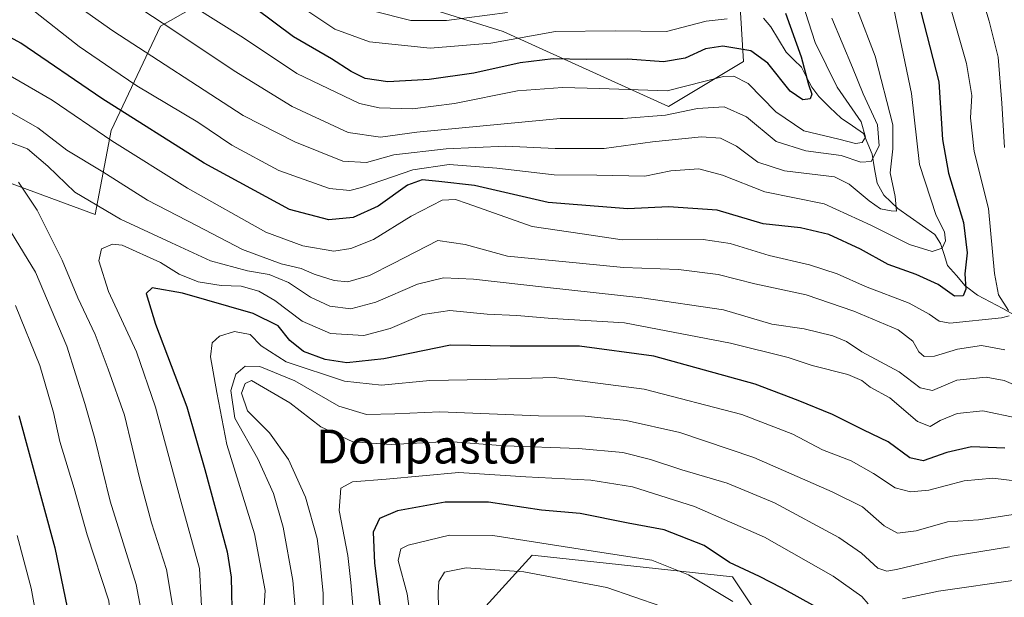
# Model space of a CAD drawing. Units: metres. Extents: x 589781 to 593204, y 4775292 to 4777651.
# Drawn here: x 590383 to 590616, y 4776730 to 4776866 of the extents above; entities that cross this region are included whole.
import ezdxf
from ezdxf.enums import TextEntityAlignment as Align

# ---------------------------------------------------------------- set-up
doc = ezdxf.new("R2010")
doc.units = ezdxf.units.M
doc.header["$MEASUREMENT"] = 0
for name, color, linetype, lineweight in [('Arbolado forestal CxS', 92, 'Continuous', 0), ('Corriente natural lineal', 142, 'Continuous', 13), ('Curva de nivel maestra', 36, 'Continuous', 30), ('Curva de nivel normal', 36, 'Continuous', 0), ('Texto cartográfico', 19, 'Continuous', 0)]:
    doc.layers.add(name, color=color, linetype=linetype, lineweight=lineweight)
doc.styles.add('Arial', font='txt', dxfattribs={"height": 0.2})

# ---------------------------------------------------------------- blocks, each defined once
blk = doc.blocks.new('*U151')
at = {"layer": 'Arbolado forestal CxS', "color": 92, "linetype": 'Continuous', "lineweight": 0}
for points in [[(590552.3049, 4776884.9117, 651.5654), (590554.0749, 4776856.5861, 653.7818), (590536.3717, 4776845.9641, 662.1227), (590497.4243, 4776863.6679, 647.0002), (590443.8225, 4776880.4393, 642.5903)], [(590434.7549, 4776875.2573, 649.6402), (590416.6559, 4776864.9139, 662.0958), (590405.0125, 4776840.3337, 679.9184), (590401.2099, 4776820.5683, 692.8256), (590367.7933, 4776832.8921, 683.7444), (590358.4535, 4776846.8485, 685.9843), (590345.1759, 4776857.4705, 674.6868), (590315.9655, 4776860.1259, 654.2181), (590285.8701, 4776868.0921, 635.9855)]]:
    blk.add_polyline3d(points, dxfattribs=at)
blk = doc.blocks.new('*U164')
at = {"layer": 'Curva de nivel normal', "color": 36, "linetype": 'Continuous', "lineweight": 0}
blk.add_polyline3d([(590498.46, 4776868.17, 640), (590484.02, 4776866.29, 640), (590475.62, 4776866.28, 640), (590466.57, 4776868.54, 640)], dxfattribs=at)
blk = doc.blocks.new('*U165')
at = {"layer": 'Curva de nivel normal', "color": 36, "linetype": 'Continuous', "lineweight": 0}
blk.add_polyline3d([(590616.75, 4776742.24, 715), (590603.25, 4776740, 715), (590590.11, 4776736.85, 715), (590587.86, 4776736.48, 715), (590585.72, 4776737.18, 715), (590581.86, 4776740.68, 715), (590576.51, 4776744.4, 715), (590561.41, 4776752.6, 715), (590550.18, 4776757.18, 715), (590539.49, 4776760.38, 715), (590532.18, 4776762.75, 715), (590525.6, 4776764.43, 715), (590515.14, 4776765.41, 715), (590497.8, 4776766, 715), (590484.49, 4776767.07, 715), (590470.97, 4776766.33, 715), (590462.01, 4776766.94, 715), (590454.42, 4776770.48, 715), (590447.09, 4776776.18, 715), (590438.09, 4776781.42, 715), (590436.6, 4776780.72, 715), (590435.74, 4776778.43, 715), (590437.12, 4776774.27, 715), (590442.36, 4776769.07, 715), (590446.84, 4776762.75, 715), (590450.79, 4776753.94, 715), (590453.56, 4776744.14, 715), (590454.16, 4776739.22, 715), (590455, 4776731.23, 715), (590455.02, 4776721.34, 715)], dxfattribs=at)
blk = doc.blocks.new('*U172')
at = {"layer": 'Curva de nivel normal', "color": 36, "linetype": 'Continuous', "lineweight": 0}
for points in [[(590608.26, 4776878.32, 685), (590612, 4776866.06, 685), (590614.07, 4776857.61, 685), (590614.96, 4776846.81, 685), (590615.57, 4776836.32, 685)], [(590615.67, 4776788.65, 685), (590610.17, 4776789.64, 685), (590604.52, 4776788.83, 685), (590599.09, 4776787.16, 685), (590596.68, 4776787.08, 685), (590595.4, 4776788.2, 685), (590594.02, 4776790.67, 685), (590590.52, 4776793.32, 685), (590580.04, 4776797.77, 685), (590568.87, 4776801.6, 685), (590556.77, 4776804.16, 685), (590548.1, 4776806.36, 685), (590538.76, 4776807.55, 685), (590525.75, 4776808.04, 685), (590515.41, 4776809.06, 685), (590498.42, 4776810.75, 685), (590488.46, 4776813.46, 685), (590482.04, 4776814.42, 685), (590471.47, 4776809.01, 685), (590465.91, 4776806.19, 685), (590460.8, 4776804.69, 685), (590457.6, 4776804.95, 685), (590452.87, 4776806.49, 685), (590449.77, 4776807.79, 685), (590445.08, 4776808.93, 685), (590436, 4776812.3, 685), (590425.29, 4776817.9, 685), (590413.56, 4776823.93, 685), (590403, 4776830.55, 685), (590394.58, 4776835.7, 685), (590387.73, 4776840.94, 685), (590377.45, 4776846.81, 685)], [(590379.56, 4776819.42, 685), (590387.13, 4776806.91, 685), (590394.52, 4776789.47, 685), (590398.76, 4776775.96, 685), (590401.18, 4776767.76, 685), (590404.78, 4776752.96, 685), (590410.88, 4776733.3, 685), (590412.89, 4776722.94, 685), (590413.1, 4776713.48, 685), (590412.56, 4776703.39, 685), (590410.75, 4776694.37, 685), (590405.66, 4776685.31, 685), (590397.95, 4776676.51, 685), (590389.51, 4776668.32, 685), (590382.37, 4776660.25, 685)]]:
    blk.add_polyline3d(points, dxfattribs=at)
blk = doc.blocks.new('*U176')
at = {"layer": 'Curva de nivel normal', "color": 36, "linetype": 'Continuous', "lineweight": 0}
blk.add_polyline3d([(590580.94, 4776868.66, 665), (590585.1, 4776857.87, 665), (590589.24, 4776841.67, 665), (590589.26, 4776835.99, 665), (590588.61, 4776830.34, 665), (590589.79, 4776824.79, 665), (590590.12, 4776821.32, 665), (590588.86, 4776821.43, 665), (590586.39, 4776821.87, 665), (590583.68, 4776823.76, 665), (590578.96, 4776827.7, 665), (590575.51, 4776829.42, 665), (590563.75, 4776830.83, 665), (590557.47, 4776832.9, 665), (590552.4, 4776836.63, 665), (590548.63, 4776838.56, 665), (590544.14, 4776838.8, 665), (590532.63, 4776837.66, 665), (590521.18, 4776836.12, 665), (590509.69, 4776836.07, 665), (590497.94, 4776836.66, 665), (590484, 4776836.03, 665), (590471.64, 4776834.57, 665), (590465.16, 4776832.78, 665), (590459.65, 4776833.08, 665), (590448.3, 4776837.64, 665), (590436.09, 4776843.86, 665), (590405.43, 4776863.81, 665), (590397.93, 4776869.07, 665)], dxfattribs=at)
blk = doc.blocks.new('*U178')
at = {"layer": 'Curva de nivel normal', "color": 36, "linetype": 'Continuous', "lineweight": 0}
blk.add_polyline3d([(590551.55, 4776729.29, 730), (590541.09, 4776735.63, 730), (590532.49, 4776739.1, 730), (590516.6, 4776741.47, 730), (590494.98, 4776744.86, 730), (590484.78, 4776744.98, 730), (590475.01, 4776742.6, 730), (590473.26, 4776741.73, 730), (590472.63, 4776739.01, 730), (590474.81, 4776731.11, 730), (590475.84, 4776723.7, 730)], dxfattribs=at)
blk = doc.blocks.new('*U181')
at = {"layer": 'Curva de nivel normal', "color": 36, "linetype": 'Continuous', "lineweight": 0}
for points in [[(590602.56, 4776870.44, 680), (590606.66, 4776856.09, 680), (590607.87, 4776848.59, 680), (590607.56, 4776843.33, 680), (590608.45, 4776835.4, 680), (590611.79, 4776821.91, 680), (590613.24, 4776806.64, 680), (590614.18, 4776801.58, 680), (590616.54, 4776797.93, 680)], [(590616.71, 4776796.63, 680), (590614.87, 4776796.14, 680), (590602.74, 4776794.96, 680), (590600.19, 4776795.38, 680), (590597.86, 4776797.08, 680), (590593.12, 4776799.66, 680), (590582.8, 4776803.54, 680), (590576.12, 4776806.52, 680), (590569.64, 4776808.7, 680), (590560.12, 4776810.84, 680), (590550.94, 4776813.67, 680), (590544.56, 4776814.61, 680), (590533.71, 4776814.7, 680), (590525.47, 4776814.59, 680), (590516, 4776816, 680), (590504.26, 4776817.68, 680), (590488.94, 4776823.13, 680), (590486.16, 4776824.09, 680), (590483.06, 4776823.9, 680), (590475.76, 4776820.12, 680), (590466.81, 4776814.65, 680), (590461.48, 4776812.54, 680), (590457.51, 4776811.89, 680), (590450.19, 4776813.14, 680), (590441.48, 4776816.38, 680), (590422.96, 4776826.7, 680), (590405.17, 4776837.86, 680), (590391.06, 4776847.47, 680), (590373.84, 4776857.46, 680)], [(590382.47, 4776799.09, 680), (590388.17, 4776784.92, 680), (590391.43, 4776773.83, 680), (590392.94, 4776767, 680), (590396.26, 4776755.96, 680), (590399.34, 4776745.05, 680), (590404.45, 4776729.49, 680), (590405.72, 4776716.76, 680), (590404.7, 4776701.56, 680), (590402.92, 4776694.37, 680), (590399.61, 4776688.84, 680), (590392.15, 4776679.81, 680), (590377.63, 4776664.3, 680)]]:
    blk.add_polyline3d(points, dxfattribs=at)
blk = doc.blocks.new('*U183')
at = {"layer": 'Curva de nivel normal', "color": 36, "linetype": 'Continuous', "lineweight": 0}
blk.add_polyline3d([(590621.27, 4776757.36, 705), (590612.83, 4776758.36, 705), (590606.07, 4776757.74, 705), (590597.72, 4776755.53, 705), (590593.4, 4776755.2, 705), (590589.82, 4776756.09, 705), (590584.73, 4776759.49, 705), (590579.44, 4776762.49, 705), (590572.69, 4776765.09, 705), (590565.71, 4776768.78, 705), (590553.67, 4776773.39, 705), (590530.62, 4776779.34, 705), (590509.43, 4776782.15, 705), (590493.34, 4776781.63, 705), (590480.14, 4776781.44, 705), (590468.76, 4776780.34, 705), (590459.97, 4776781.22, 705), (590446.27, 4776785.82, 705), (590440.38, 4776789.59, 705), (590437.76, 4776792.24, 705), (590434.09, 4776792.94, 705), (590430.53, 4776791.84, 705), (590428.81, 4776790.32, 705), (590428.4, 4776787.01, 705), (590429.9, 4776778.61, 705), (590432.24, 4776766.29, 705), (590438.79, 4776745.26, 705), (590441.33, 4776731.92, 705), (590440.35, 4776717.22, 705)], dxfattribs=at)
blk = doc.blocks.new('*U184')
at = {"layer": 'Curva de nivel normal', "color": 36, "linetype": 'Continuous', "lineweight": 0}
blk.add_polyline3d([(590550.21, 4776866.66, 645), (590545.25, 4776866.1, 645), (590535.95, 4776863.64, 645), (590523.8, 4776863.79, 645), (590509.75, 4776863.64, 645), (590494.53, 4776860.94, 645), (590480.22, 4776859.7, 645), (590465.87, 4776861.2, 645), (590457.76, 4776864.23, 645), (590448.76, 4776870.2, 645)], dxfattribs=at)
blk = doc.blocks.new('*U193')
at = {"layer": 'Curva de nivel normal', "color": 36, "linetype": 'Continuous', "lineweight": 0}
blk.add_polyline3d([(590618.16, 4776749.9, 710), (590609.48, 4776748.56, 710), (590602.16, 4776748.08, 710), (590594.77, 4776746.01, 710), (590590.38, 4776745.43, 710), (590587.24, 4776747.17, 710), (590582.09, 4776751.64, 710), (590574.94, 4776755.14, 710), (590556.5, 4776763.26, 710), (590539.02, 4776769.12, 710), (590526.41, 4776771.99, 710), (590516.75, 4776773.01, 710), (590505.76, 4776773.06, 710), (590482.46, 4776774.02, 710), (590471.9, 4776773.58, 710), (590465.23, 4776773.43, 710), (590458.64, 4776775.35, 710), (590448.31, 4776781.36, 710), (590440.02, 4776784.74, 710), (590436.63, 4776784.8, 710), (590434.36, 4776782.88, 710), (590433.24, 4776779.07, 710), (590434.18, 4776772.53, 710), (590439.56, 4776762.94, 710), (590443.24, 4776754.8, 710), (590445.58, 4776746.83, 710), (590447.82, 4776734.31, 710), (590448.47, 4776726.86, 710)], dxfattribs=at)
blk = doc.blocks.new('*U200')
at = {"layer": 'Curva de nivel normal', "color": 36, "linetype": 'Continuous', "lineweight": 0}
for points in [[(590618.68, 4776734.42, 720), (590600.02, 4776731.76, 720), (590591.53, 4776729.94, 720)], [(590583.45, 4776728.77, 720), (590581.97, 4776730.48, 720), (590575.21, 4776735.26, 720), (590559.04, 4776744.52, 720), (590542.48, 4776751.68, 720), (590527.93, 4776756.35, 720), (590518.08, 4776757.92, 720), (590502.76, 4776758.68, 720), (590486.99, 4776759.69, 720), (590469.8, 4776758.18, 720), (590461.93, 4776757.51, 720), (590459.16, 4776756, 720), (590458.73, 4776750.77, 720), (590460.8, 4776740.14, 720), (590461.47, 4776733.81, 720), (590462.13, 4776726.48, 720)]]:
    blk.add_polyline3d(points, dxfattribs=at)
blk = doc.blocks.new('*U202')
at = {"layer": 'Curva de nivel normal', "color": 36, "linetype": 'Continuous', "lineweight": 0}
for points in [[(590619.94, 4776779.52, 690), (590615.53, 4776781.39, 690), (590611.23, 4776782.23, 690), (590604.36, 4776781.51, 690), (590598.6, 4776779.05, 690), (590595.7, 4776779.66, 690), (590590.79, 4776783.45, 690), (590581.99, 4776788.18, 690), (590578.33, 4776790.61, 690), (590575.12, 4776791.97, 690), (590568.33, 4776793.6, 690), (590560.75, 4776794.72, 690), (590549.33, 4776798.06, 690), (590530.08, 4776800.87, 690), (590507.86, 4776803.29, 690), (590490.39, 4776805.3, 690), (590483.36, 4776805.62, 690), (590477.25, 4776804.08, 690), (590467.42, 4776799.9, 690), (590461.5, 4776798.32, 690), (590456.53, 4776798.91, 690), (590452, 4776801.05, 690), (590446.82, 4776804.54, 690), (590442.24, 4776806.37, 690), (590437.11, 4776807.26, 690), (590428.42, 4776809.62, 690), (590419.23, 4776813.89, 690), (590407.2, 4776819.44, 690), (590396.43, 4776825.79, 690), (590390.11, 4776831.91, 690), (590385.31, 4776836.02, 690), (590380.66, 4776837.7, 690)], [(590383.13, 4776828.16, 690), (590387.53, 4776821.56, 690), (590393.43, 4776809.8, 690), (590397.15, 4776800.86, 690), (590401.21, 4776792.27, 690), (590404.3, 4776784.07, 690), (590408.13, 4776773.2, 690), (590411.75, 4776758.16, 690), (590414.52, 4776747.84, 690), (590418.06, 4776736.86, 690), (590419.94, 4776725.6, 690), (590419.79, 4776710.18, 690), (590418.33, 4776695.01, 690), (590415.83, 4776688.2, 690), (590411.77, 4776683.03, 690), (590406.63, 4776677.41, 690), (590401.88, 4776671.73, 690), (590393.23, 4776663.63, 690), (590387.17, 4776656.7, 690), (590380.39, 4776651.54, 690)]]:
    blk.add_polyline3d(points, dxfattribs=at)
blk = doc.blocks.new('*U209')
at = {"layer": 'Curva de nivel normal', "color": 36, "linetype": 'Continuous', "lineweight": 0}
blk.add_polyline3d([(590567.87, 4776870.55, 655), (590570.99, 4776861.04, 655), (590576.18, 4776850.57, 655), (590581.77, 4776842.34, 655), (590582.86, 4776838.75, 655), (590582, 4776837.49, 655), (590580.43, 4776837.3, 655), (590576.52, 4776838.25, 655), (590568.25, 4776840.22, 655), (590561.68, 4776844.72, 655), (590555.14, 4776851.44, 655), (590551.79, 4776853.15, 655), (590549.35, 4776853.06, 655), (590536.08, 4776849.66, 655), (590520.12, 4776850.21, 655), (590511.41, 4776850.48, 655), (590500.75, 4776849.71, 655), (590485.91, 4776846.69, 655), (590476.04, 4776845.47, 655), (590468.21, 4776845.7, 655), (590463.58, 4776846.66, 655), (590448.74, 4776853.76, 655), (590436.19, 4776862.16, 655), (590424.39, 4776869.56, 655)], dxfattribs=at)
blk = doc.blocks.new('*U215')
at = {"layer": 'Curva de nivel normal', "color": 36, "linetype": 'Continuous', "lineweight": 0}
blk.add_polyline3d([(590534.57, 4776728.25, 735), (590521.88, 4776732.62, 735), (590502.25, 4776736.32, 735), (590488.72, 4776737.27, 735), (590483.56, 4776736.24, 735), (590482.25, 4776734.05, 735), (590482.05, 4776731.47, 735), (590482.37, 4776717.23, 735)], dxfattribs=at)
blk = doc.blocks.new('*U218')
at = {"layer": 'Curva de nivel normal', "color": 36, "linetype": 'Continuous', "lineweight": 0}
blk.add_polyline3d([(590618.73, 4776772.52, 695), (590610.47, 4776774.29, 695), (590604.4, 4776773.62, 695), (590600.4, 4776771.95, 695), (590598.07, 4776770.53, 695), (590595.06, 4776771.71, 695), (590588.56, 4776777.29, 695), (590583.94, 4776779.85, 695), (590581.98, 4776781.41, 695), (590578.62, 4776782.86, 695), (590570.24, 4776784.98, 695), (590564.56, 4776786.83, 695), (590551.02, 4776790.24, 695), (590526.05, 4776794.98, 695), (590509, 4776796.05, 695), (590500.67, 4776796.72, 695), (590493.66, 4776797.04, 695), (590484.86, 4776797.9, 695), (590478.44, 4776796.94, 695), (590470.81, 4776793.64, 695), (590464.59, 4776792.03, 695), (590456.68, 4776792.52, 695), (590450.06, 4776795.38, 695), (590443.6, 4776800.3, 695), (590439.81, 4776802.5, 695), (590435.61, 4776803.65, 695), (590430.92, 4776803.77, 695), (590425.51, 4776804.65, 695), (590421.06, 4776806.48, 695), (590416.62, 4776809.22, 695), (590407.6, 4776813.31, 695), (590405.33, 4776813.55, 695), (590402.76, 4776812.46, 695), (590402.07, 4776809.6, 695), (590404.39, 4776802.42, 695), (590410.95, 4776788.14, 695), (590415.44, 4776775.12, 695), (590421.52, 4776752.74, 695), (590425.85, 4776737.13, 695), (590426.63, 4776722.33, 695)], dxfattribs=at)
blk = doc.blocks.new('*U220')
at = {"layer": 'Curva de nivel normal', "color": 36, "linetype": 'Continuous', "lineweight": 0}
blk.add_polyline3d([(590574.85, 4776866.78, 660), (590579.79, 4776855.18, 660), (590582.27, 4776848.99, 660), (590585.64, 4776841.7, 660), (590586.07, 4776836.74, 660), (590584.14, 4776833.02, 660), (590581.74, 4776832.85, 660), (590577.07, 4776834.47, 660), (590568.74, 4776835.52, 660), (590561.76, 4776837.71, 660), (590554.8, 4776843.53, 660), (590549.54, 4776845.92, 660), (590543.23, 4776845.49, 660), (590535.69, 4776843.92, 660), (590525.67, 4776843.16, 660), (590510.81, 4776843.18, 660), (590477.09, 4776839.91, 660), (590468.47, 4776838.77, 660), (590460.84, 4776839.88, 660), (590447.64, 4776846.01, 660), (590433.98, 4776854.36, 660), (590419.52, 4776864.04, 660), (590400.36, 4776876.72, 660)], dxfattribs=at)
blk = doc.blocks.new('*U224')
at = {"layer": 'Curva de nivel normal', "color": 36, "linetype": 'Continuous', "lineweight": 0}
for points in [[(590589.09, 4776870.89, 670), (590593.66, 4776849.04, 670), (590595.58, 4776832.3, 670), (590599.52, 4776820.32, 670), (590601.43, 4776816.45, 670), (590601.71, 4776814.34, 670), (590600.92, 4776812.6, 670), (590598.56, 4776811.85, 670), (590593.23, 4776813.5, 670), (590584.07, 4776818.04, 670), (590573.07, 4776823.04, 670), (590559.08, 4776825.86, 670), (590549.1, 4776829.79, 670), (590543.5, 4776831.28, 670), (590536.91, 4776830.8, 670), (590530.82, 4776829.53, 670), (590519.46, 4776829.84, 670), (590509.45, 4776829.87, 670), (590495.92, 4776831.43, 670), (590484.68, 4776832.34, 670), (590476.12, 4776831.06, 670), (590464.01, 4776826.88, 670), (590461.27, 4776826.19, 670), (590456.44, 4776826.63, 670), (590444.5, 4776830.92, 670), (590433.44, 4776836.86, 670), (590425.42, 4776842.29, 670), (590411.08, 4776850.87, 670), (590405.18, 4776854.88, 670), (590397.47, 4776860.16, 670), (590386.09, 4776869.12, 670)], [(590382.87, 4776744.91, 670), (590386.11, 4776732.48, 670), (590388.74, 4776718.13, 670), (590389.78, 4776704.75, 670), (590389.08, 4776699.68, 670), (590383.61, 4776691.32, 670), (590369.9, 4776674.7, 670)]]:
    blk.add_polyline3d(points, dxfattribs=at)
blk = doc.blocks.new('*U227')
at = {"layer": 'Curva de nivel maestra', "color": 36, "linetype": 'Continuous', "lineweight": 30}
for points in [[(590595.89, 4776868.29, 675), (590600.08, 4776851.77, 675), (590600.97, 4776838.22, 675), (590602.37, 4776830.31, 675), (590605.92, 4776818.65, 675), (590606.76, 4776811.49, 675), (590606.26, 4776806.55, 675), (590606.47, 4776802.93, 675), (590605.86, 4776801.38, 675), (590603.81, 4776801.31, 675), (590599.94, 4776804, 675), (590594.78, 4776806.42, 675), (590588.2, 4776808.74, 675), (590581.67, 4776812.33, 675), (590574.2, 4776815.78, 675), (590567.52, 4776817.4, 675), (590558.72, 4776818.32, 675), (590547.84, 4776821.57, 675), (590536.4, 4776822.31, 675), (590526.8, 4776821.89, 675), (590507.98, 4776823.36, 675), (590490.67, 4776827.35, 675), (590482.24, 4776828.34, 675), (590478.34, 4776828.69, 675), (590474.83, 4776827.42, 675), (590467.92, 4776822.52, 675), (590462.06, 4776819.86, 675), (590456.35, 4776819.25, 675), (590447.02, 4776821.74, 675), (590426.93, 4776832.64, 675), (590402.84, 4776847.87, 675), (590383.74, 4776860.93, 675), (590371.98, 4776867.26, 675)], [(590383.23, 4776773.17, 675), (590391.74, 4776741.96, 675), (590394.6, 4776727.92, 675), (590397.01, 4776717.31, 675), (590397.16, 4776703.62, 675), (590394.99, 4776695.57, 675), (590389.28, 4776687.2, 675), (590379.22, 4776675.69, 675)]]:
    blk.add_polyline3d(points, dxfattribs=at)
blk = doc.blocks.new('*U234')
at = {"layer": 'Curva de nivel maestra', "color": 36, "linetype": 'Continuous', "lineweight": 30}
blk.add_polyline3d([(590571.11, 4776728.1, 725), (590563, 4776732.53, 725), (590557.85, 4776735.25, 725), (590550.8, 4776738.54, 725), (590544.78, 4776742.54, 725), (590535.34, 4776746.22, 725), (590526.85, 4776747.81, 725), (590515.54, 4776750.08, 725), (590506.44, 4776750.84, 725), (590493.99, 4776752.72, 725), (590483.74, 4776752.72, 725), (590472.5, 4776750.68, 725), (590468.22, 4776748.85, 725), (590466.75, 4776745.69, 725), (590467.05, 4776738.39, 725), (590468.46, 4776727.18, 725)], dxfattribs=at)
blk = doc.blocks.new('*U235')
at = {"layer": 'Curva de nivel maestra', "color": 36, "linetype": 'Continuous', "lineweight": 30}
blk.add_polyline3d([(590563.96, 4776867.96, 650), (590567.69, 4776857.69, 650), (590569.4, 4776851.19, 650), (590570.2, 4776848.89, 650), (590569.8, 4776847.76, 650), (590568.03, 4776847.57, 650), (590565.06, 4776849.61, 650), (590559.8, 4776856.18, 650), (590555.76, 4776859.14, 650), (590549.16, 4776860.21, 650), (590545.12, 4776859.58, 650), (590540.34, 4776857.34, 650), (590535.24, 4776856.5, 650), (590526.79, 4776857.12, 650), (590517.01, 4776857.06, 650), (590509.22, 4776857.26, 650), (590501.4, 4776856.29, 650), (590490.46, 4776853.82, 650), (590479.94, 4776852.34, 650), (590470.24, 4776851.81, 650), (590464.91, 4776852.56, 650), (590461.54, 4776854.22, 650), (590456.94, 4776857.25, 650), (590447.95, 4776862.39, 650), (590439.06, 4776869.1, 650)], dxfattribs=at)
blk = doc.blocks.new('*U240')
at = {"layer": 'Curva de nivel maestra', "color": 36, "linetype": 'Continuous', "lineweight": 30}
blk.add_polyline3d([(590615.66, 4776765.45, 700), (590607.8, 4776765.8, 700), (590602, 4776764.4, 700), (590596.39, 4776762.46, 700), (590593.31, 4776763.22, 700), (590588.2, 4776766.99, 700), (590582.43, 4776769.68, 700), (590575.03, 4776773.43, 700), (590566.96, 4776776.7, 700), (590556.83, 4776780.54, 700), (590532.92, 4776787.13, 700), (590515.41, 4776789.48, 700), (590499.08, 4776789.48, 700), (590484.96, 4776789.76, 700), (590469.26, 4776786.55, 700), (590460.57, 4776785.61, 700), (590455.46, 4776786.34, 700), (590450.38, 4776788.26, 700), (590447.11, 4776790.8, 700), (590444.39, 4776794.26, 700), (590438.51, 4776797.22, 700), (590421.78, 4776801.99, 700), (590414.66, 4776803.26, 700), (590413.29, 4776801.94, 700), (590415.46, 4776794.7, 700), (590422.86, 4776775.24, 700), (590427.08, 4776760.46, 700), (590432.32, 4776741.05, 700), (590433.29, 4776735.05, 700), (590433.56, 4776724.04, 700)], dxfattribs=at)

msp = doc.modelspace()

# ---------------------------------------------------------------- linework, layer by layer
at = {"layer": 'Arbolado forestal CxS', "color": 92, "linetype": 'Continuous', "lineweight": 0}
for points in [[(590443.82, 4776880.44, 642.59), (590497.42, 4776863.67, 647), (590536.37, 4776845.96, 662.12), (590554.07, 4776856.59, 653.78), (590552.3, 4776884.91, 651.57)], [(590552.3, 4776884.91, 651.57), (590554.07, 4776856.59, 653.78), (590536.37, 4776845.96, 662.12), (590497.42, 4776863.67, 647), (590443.82, 4776880.44, 642.59)], [(590552.3, 4776884.91, 651.57), (590554.07, 4776856.59, 653.78), (590536.37, 4776845.96, 662.12), (590497.42, 4776863.67, 647), (590443.82, 4776880.44, 642.59)], [(590285.87, 4776868.09, 635.99), (590315.97, 4776860.13, 654.22), (590345.18, 4776857.47, 674.69), (590358.45, 4776846.85, 685.98), (590367.79, 4776832.89, 683.74), (590401.21, 4776820.57, 692.83), (590405.01, 4776840.33, 679.92), (590416.66, 4776864.91, 662.1), (590434.75, 4776875.26, 649.64)], [(590434.75, 4776875.26, 649.64), (590416.66, 4776864.91, 662.1), (590405.01, 4776840.33, 679.92), (590401.21, 4776820.57, 692.83), (590367.79, 4776832.89, 683.74), (590358.45, 4776846.85, 685.98), (590345.18, 4776857.47, 674.69), (590315.97, 4776860.13, 654.22), (590285.87, 4776868.09, 635.99)], [(590434.75, 4776875.26, 649.64), (590416.66, 4776864.91, 662.1), (590405.01, 4776840.33, 679.92), (590401.21, 4776820.57, 692.83), (590367.79, 4776832.89, 683.74), (590358.45, 4776846.85, 685.98), (590345.18, 4776857.47, 674.69), (590315.97, 4776860.13, 654.22), (590285.87, 4776868.09, 635.99)], [(590723.18, 4776749.46, 751.73), (590686.02, 4776729.09, 729.65), (590650.66, 4776714.47, 732.87), (590621.54, 4776706.95, 739.55), (590597.96, 4776709.07, 737.57), (590560.84, 4776721.11, 733.28), (590551.46, 4776735.17, 728.21), (590504.28, 4776740.23, 734.92), (590487.84, 4776722.16, 740.62), (590477.07, 4776710.32, 733.78), (590457.41, 4776689.62, 723.76), (590425.32, 4776681.34, 705.06), (590402.55, 4776664.78, 699.81), (590413.94, 4776654.43, 716.43), (590418.02, 4776634.65, 747.95), (590485.75, 4776597.01, 790.95), (590460.47, 4776575.11, 782.61), (590433.43, 4776558.66, 763.06), (590415.2, 4776546.89, 749), (590402.28, 4776523.14, 731.95), (590386.45, 4776484.72, 724.39)], [(590723.18, 4776749.46, 751.73), (590686.02, 4776729.09, 729.65), (590650.66, 4776714.47, 732.87), (590621.54, 4776706.95, 739.55), (590597.96, 4776709.07, 737.57), (590560.84, 4776721.11, 733.28), (590551.46, 4776735.17, 728.21), (590504.28, 4776740.23, 734.92), (590487.84, 4776722.16, 740.62), (590477.07, 4776710.32, 733.78), (590457.41, 4776689.62, 723.76), (590425.32, 4776681.34, 705.06), (590402.55, 4776664.78, 699.81), (590413.94, 4776654.43, 716.43), (590418.02, 4776634.65, 747.95), (590485.75, 4776597.01, 790.95), (590460.47, 4776575.11, 782.61), (590433.43, 4776558.66, 763.06), (590415.2, 4776546.89, 749), (590402.28, 4776523.14, 731.95), (590386.45, 4776484.72, 724.39)], [(590621.54, 4776706.95, 739.55), (590597.96, 4776709.07, 737.57), (590560.84, 4776721.11, 733.28), (590551.46, 4776735.17, 728.21), (590504.28, 4776740.23, 734.92), (590487.84, 4776722.16, 740.62), (590477.07, 4776710.32, 733.78), (590457.41, 4776689.62, 723.76), (590425.32, 4776681.34, 705.06), (590402.55, 4776664.78, 699.81), (590413.94, 4776654.43, 716.43), (590418.02, 4776634.65, 747.95), (590485.75, 4776597.01, 790.95), (590460.47, 4776575.11, 782.61), (590433.43, 4776558.66, 763.06), (590415.2, 4776546.89, 749), (590402.28, 4776523.14, 731.95), (590386.45, 4776484.72, 724.39), (590386.45, 4776484.72, 724.39), (590337.39, 4776523.25, 706.45)], [(590620.39, 4776220.72, 977.17), (590575.8, 4776223.74, 952.32), (590567.8, 4776277.61, 907.94), (590534.61, 4776362.81, 841.03), (590496.88, 4776414.03, 801.94), (590462.24, 4776454.8, 767.96), (590386.45, 4776484.72, 724.39), (590402.28, 4776523.14, 731.95), (590415.2, 4776546.89, 749), (590433.43, 4776558.66, 763.06), (590460.47, 4776575.11, 782.61), (590485.75, 4776597.01, 790.95), (590418.02, 4776634.65, 747.95), (590413.94, 4776654.43, 716.43), (590402.55, 4776664.78, 699.81), (590425.32, 4776681.34, 705.06), (590457.41, 4776689.62, 723.76), (590477.07, 4776710.32, 733.78), (590487.84, 4776722.16, 740.62), (590504.28, 4776740.23, 734.92), (590551.46, 4776735.17, 728.21), (590560.84, 4776721.11, 733.28), (590597.96, 4776709.07, 737.57), (590621.54, 4776706.95, 739.55)]]:
    msp.add_polyline3d(points, dxfattribs=at)
at = {"layer": 'Corriente natural lineal', "color": 142, "linetype": 'Continuous', "lineweight": 13}
msp.add_polyline3d([(590618.14, 4776796.74, 681.26), (590615.16, 4776798.34, 679.12), (590612.18, 4776799.93, 678), (590609.2, 4776801.52, 676.65), (590606.33, 4776803.72, 674.72), (590604.26, 4776806.13, 673.93), (590602.19, 4776808.54, 672.21), (590601.34, 4776811.13, 670.22), (590600.49, 4776813.72, 668.66), (590599.18, 4776815.85, 668.78), (590596.27, 4776817.9, 667.53), (590593.35, 4776819.94, 666.34), (590590.43, 4776821.98, 665.52), (590587.17, 4776825.09, 664.15), (590585.57, 4776827.9, 663.53), (590584.98, 4776831.32, 661.94), (590584.39, 4776834.75, 659.67), (590583.37, 4776837.18, 656.86), (590582.35, 4776839.61, 654.83), (590579.73, 4776841.41, 653.86), (590577.1, 4776843.21, 652.6), (590574.44, 4776845.79, 651.92), (590571.79, 4776848.37, 650.3), (590570.14, 4776850.52, 650.51), (590568.94, 4776852.88, 650.49), (590567.75, 4776855.24, 649.95), (590565.95, 4776857, 648.84), (590564.16, 4776858.76, 648.41), (590562.32, 4776861.78, 647.72), (590560.49, 4776864.8, 646.87), (590558.81, 4776866.78, 646.55)], dxfattribs=at)

# ---------------------------------------------------------------- block references
at = {"layer": 'Arbolado forestal CxS', "color": 92, "linetype": 'Continuous', "lineweight": 0}
msp.add_blockref('*U151', (0, 0), dxfattribs=at)
at = {"layer": 'Curva de nivel maestra', "color": 36, "linetype": 'Continuous', "lineweight": 30}
for name in ['*U227', '*U235', '*U240', '*U234']:
    msp.add_blockref(name, (0, 0), dxfattribs=at)
at = {"layer": 'Curva de nivel normal', "color": 36, "linetype": 'Continuous', "lineweight": 0}
for name in ['*U209', '*U220', '*U176', '*U224', '*U181', '*U184', '*U164', '*U172', '*U202', '*U218', '*U183', '*U193', '*U165', '*U200', '*U178', '*U215']:
    msp.add_blockref(name, (0, 0), dxfattribs=at)

# ---------------------------------------------------------------- texts
at = {"layer": 'Texto cartográfico', "color": 19, "linetype": 'Continuous', "lineweight": 0, "style": 'Arial'}
msp.add_text('Donpastor', height=8, dxfattribs=at).set_placement((590480.18, 4776765.85), align=Align.MIDDLE_CENTER)

doc.saveas('drawing.dxf')
